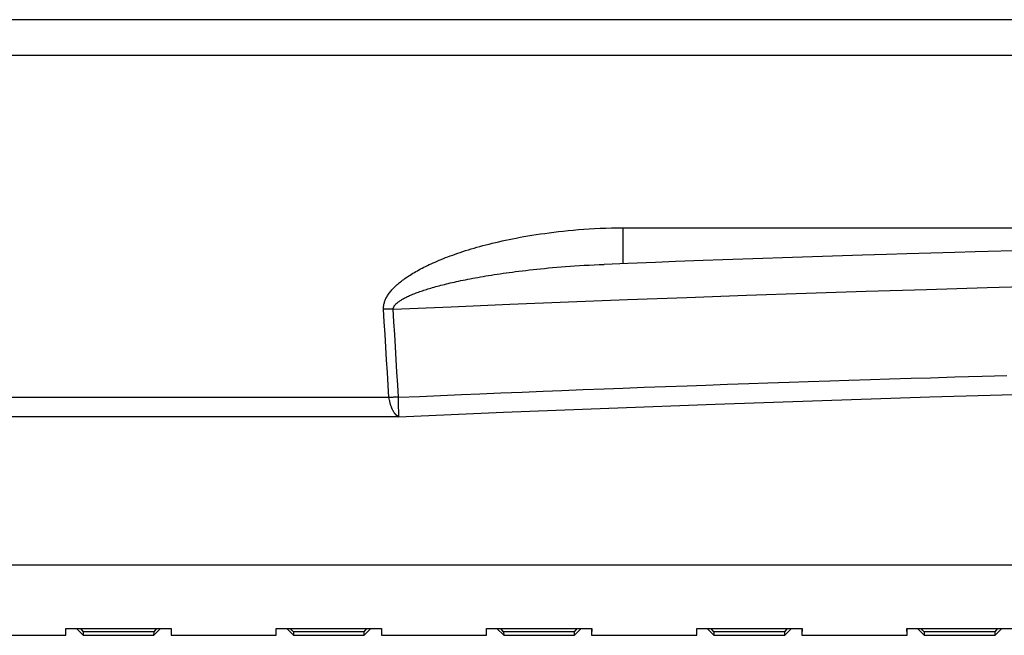
# Model space of a CAD drawing. Extents: x 0 to 594, y 0 to 420.
# Drawn here: x 285 to 299, y 86 to 94 of the extents above; entities that cross this region are included whole.
import ezdxf

# ---------------------------------------------------------------- set-up
doc = ezdxf.new("R2010")
doc.units = 0
doc.header["$LTSCALE"] = 32.67
doc.header["$MEASUREMENT"] = 0
doc.layers.add('13000_TOP', color=7, linetype='CONTINUOUS')

msp = doc.modelspace()

# ---------------------------------------------------------------- linework, layer by layer
at = {"layer": '13000_TOP', "linetype": 'Continuous'}
for p, q in [((313.91561, 94.3846), (244.76896, 94.3846)), ((244.76896, 93.87816), (313.91561, 93.87816)), ((293.55713, 91.41406), (313.73312, 91.41406)), ((293.55713, 90.90272), (293.55713, 91.41406)), ((297.31654, 91.03397), (296.97332, 91.02311)), ((297.60291, 91.04286), (297.31654, 91.03397)), ((297.94697, 91.05332), (297.60291, 91.04286)), ((298.29154, 91.06356), (297.94697, 91.05332)), ((298.57913, 91.07194), (298.29154, 91.06356)), ((300.54518, 91.12518), (298.57913, 91.07194)), ((293.62591, 90.90569), (293.28879, 90.89272)), ((294.02008, 90.92059), (293.62591, 90.90569)), ((294.30216, 90.93107), (294.02008, 90.92059)), ((294.6978, 90.94553), (294.30216, 90.93107)), ((294.98092, 90.95571), (294.6978, 90.94553)), ((295.26446, 90.96575), (294.98092, 90.95571)), ((295.54841, 90.97565), (295.26446, 90.96575)), ((295.83271, 90.98542), (295.54841, 90.97565)), ((296.11736, 90.99506), (295.83271, 90.98542)), ((296.40235, 91.00455), (296.11736, 90.99506)), ((296.68767, 91.0139), (296.40235, 91.00455)), ((296.97332, 91.02311), (296.68767, 91.0139)), ((295.61994, 89.20049), (295.92788, 89.21091)), ((295.92788, 89.21091), (296.19772, 89.2199)), ((296.19772, 89.2199), (296.50655, 89.23003)), ((296.50655, 89.23003), (296.77715, 89.23876)), ((296.77715, 89.23876), (297.08682, 89.2486)), ((297.08682, 89.2486), (297.35816, 89.25707)), ((297.35816, 89.25707), (297.66866, 89.2666)), ((297.66866, 89.2666), (297.9407, 89.27481)), ((297.9407, 89.27481), (298.29093, 89.28518)), ((298.29093, 89.28518), (298.6807, 89.29645)), ((298.6807, 89.29645), (299.03202, 89.30638)), ((291.81374, 89.05768), (292.11511, 89.06993)), ((292.11511, 89.06993), (292.41705, 89.08204)), ((292.41705, 89.08204), (292.68171, 89.09252)), ((292.68171, 89.09252), (292.9847, 89.10437)), ((292.9847, 89.10437), (293.28823, 89.11607)), ((293.28823, 89.11607), (293.55427, 89.1262)), ((293.55427, 89.1262), (293.85882, 89.13763)), ((293.85882, 89.13763), (294.16389, 89.14891)), ((294.16389, 89.14891), (294.46949, 89.16005)), ((294.46949, 89.16005), (294.7373, 89.16968)), ((294.7373, 89.16968), (295.04384, 89.18054)), ((295.04384, 89.18054), (295.35088, 89.19124)), ((295.35088, 89.19124), (295.61994, 89.20049)), ((290.21644, 88.99028), (245.02396, 88.99028)), ((290.353, 88.99596), (290.65147, 89.00888)), ((290.35348, 88.94033), (290.35313, 88.98042)), ((290.35401, 88.88911), (290.35348, 88.94033)), ((290.65147, 89.00888), (290.95056, 89.02167)), ((290.95056, 89.02167), (291.25024, 89.03432)), ((291.25024, 89.03432), (291.51295, 89.04528)), ((291.51295, 89.04528), (291.81374, 89.05768)), ((290.35461, 88.84336), (290.35401, 88.88911)), ((290.3552, 88.80716), (290.35461, 88.84336)), ((290.35547, 88.79421), (290.3552, 88.80716)), ((290.35571, 88.7851), (290.35547, 88.79421)), ((290.35597, 88.77651), (290.35571, 88.7851)), ((290.35919, 88.71865), (245.02396, 88.7186)), ((290.35627, 88.76847), (290.35597, 88.77651)), ((290.35647, 88.76341), (290.35627, 88.76847)), ((290.3567, 88.75861), (290.35647, 88.76341)), ((290.35693, 88.75405), (290.3567, 88.75861)), ((290.35717, 88.74975), (290.35693, 88.75405)), ((290.35754, 88.74379), (290.35717, 88.74975)), ((290.35811, 88.73512), (290.35754, 88.74379)), ((247.14228, 86.60402), (311.54228, 86.60402)), ((247.14228, 86.60386), (311.54228, 86.60386)), ((285.60648, 85.69394), (287.10982, 85.69394)), ((285.60815, 85.59824), (285.60648, 85.69394)), ((285.60815, 85.59904), (285.60815, 85.69403)), ((285.75739, 85.69394), (285.85297, 85.59837)), ((285.81382, 85.69379), (285.83279, 85.67077)), ((286.86333, 85.59837), (286.95891, 85.69394)), ((286.8835, 85.67077), (286.90247, 85.69379)), ((287.10815, 85.69403), (287.10815, 85.59904)), ((287.10982, 85.69394), (287.10815, 85.59825)), ((288.60648, 85.69394), (290.10982, 85.69394)), ((288.60815, 85.59824), (288.60648, 85.69394)), ((288.60815, 85.59904), (288.60815, 85.69403)), ((288.75739, 85.69394), (288.85297, 85.59837)), ((288.83017, 85.67394), (288.81381, 85.69379)), ((289.86333, 85.59837), (289.95891, 85.69394)), ((289.8835, 85.67077), (289.90247, 85.69379)), ((290.10815, 85.69403), (290.10815, 85.59904)), ((290.10982, 85.69394), (290.10815, 85.59825)), ((291.60648, 85.69394), (293.10982, 85.69394)), ((291.60815, 85.59824), (291.60648, 85.69394)), ((291.60815, 85.59904), (291.60815, 85.69403)), ((291.75739, 85.69394), (291.85297, 85.59837)), ((291.83017, 85.67394), (291.81381, 85.69379)), ((292.86333, 85.59837), (292.95891, 85.69394)), ((292.8835, 85.67077), (292.90247, 85.69379)), ((293.10815, 85.69403), (293.10815, 85.59904)), ((293.10982, 85.69394), (293.10815, 85.59825)), ((294.60648, 85.69394), (296.10982, 85.69394)), ((294.60815, 85.59824), (294.60648, 85.69394)), ((294.60815, 85.59904), (294.60815, 85.69403)), ((294.75739, 85.69394), (294.85297, 85.59837)), ((294.83017, 85.67394), (294.81381, 85.69379)), ((295.86333, 85.59837), (295.95891, 85.69394)), ((295.8835, 85.67077), (295.90247, 85.69379)), ((296.10815, 85.69403), (296.10815, 85.59904)), ((296.10982, 85.69394), (296.10815, 85.59825)), ((297.60648, 85.69394), (299.10982, 85.69394)), ((297.60815, 85.59824), (297.60648, 85.69394)), ((297.60815, 85.59904), (297.60815, 85.69403)), ((297.75739, 85.69394), (297.85297, 85.59837)), ((297.83017, 85.67394), (297.81381, 85.69379)), ((298.86333, 85.59837), (298.95891, 85.69394)), ((298.8835, 85.67077), (298.90247, 85.69379)), ((281.10816, 85.59824), (285.60813, 85.59824)), ((285.83279, 85.67077), (285.85207, 85.64759)), ((286.86413, 85.64763), (285.85217, 85.64763)), ((285.85218, 85.64763), (285.85297, 85.59825)), ((285.85294, 85.60024), (285.85297, 85.59824)), ((285.85294, 85.59824), (286.86336, 85.59824)), ((286.86333, 85.59825), (286.86412, 85.64763)), ((286.86422, 85.64759), (286.8835, 85.67077)), ((287.10816, 85.59824), (288.60813, 85.59824)), ((288.85212, 85.64753), (288.83017, 85.67394)), ((289.86413, 85.64763), (288.85217, 85.64763)), ((288.85218, 85.64763), (288.85297, 85.59825)), ((288.85294, 85.60024), (288.85297, 85.59824)), ((288.85294, 85.59824), (289.86336, 85.59824)), ((289.86333, 85.59825), (289.86412, 85.64763)), ((289.86422, 85.64759), (289.8835, 85.67077)), ((290.10816, 85.59824), (291.60813, 85.59824)), ((291.85212, 85.64753), (291.83017, 85.67394)), ((292.86413, 85.64763), (291.85217, 85.64763)), ((291.85218, 85.64763), (291.85297, 85.59825)), ((291.85294, 85.60024), (291.85297, 85.59824)), ((291.85294, 85.59824), (292.86336, 85.59824)), ((292.86333, 85.59825), (292.86412, 85.64763)), ((292.86422, 85.64759), (292.8835, 85.67077)), ((293.10816, 85.59824), (294.60813, 85.59824)), ((294.85212, 85.64753), (294.83017, 85.67394)), ((295.86413, 85.64763), (294.85217, 85.64763)), ((294.85218, 85.64763), (294.85297, 85.59825)), ((294.85294, 85.60024), (294.85297, 85.59824)), ((294.85294, 85.59824), (295.86336, 85.59824)), ((295.86333, 85.59825), (295.86412, 85.64763)), ((295.86422, 85.64759), (295.8835, 85.67077)), ((296.10816, 85.59824), (297.60813, 85.59824)), ((297.85212, 85.64753), (297.83017, 85.67394)), ((298.86413, 85.64763), (297.85217, 85.64763)), ((297.85218, 85.64763), (297.85297, 85.59825)), ((297.85294, 85.60024), (297.85297, 85.59824)), ((297.85294, 85.59824), (298.86336, 85.59824)), ((298.86333, 85.59825), (298.86412, 85.64763)), ((298.86422, 85.64759), (298.8835, 85.67077))]:
    msp.add_line(p, q, dxfattribs=at)
for points in [[(290.13927, 90.25242), (290.13888, 90.26216), (290.13886, 90.2721), (290.13924, 90.28224), (290.14003, 90.29259), (290.14125, 90.30315), (290.14291, 90.3139), (290.14503, 90.32484), (290.14762, 90.33593), (290.15068, 90.34716), (290.15424, 90.35852), (290.15829, 90.37003), (290.16286, 90.38168), (290.16795, 90.39347), (290.17358, 90.4054), (290.17974, 90.41746), (290.18645, 90.42963), (290.19372, 90.44192), (290.20154, 90.4543), (290.2099, 90.46675), (290.21879, 90.47926), (290.22821, 90.4918), (290.23815, 90.50435), (290.24858, 90.5169), (290.25949, 90.52944), (290.27088, 90.54195), (290.28274, 90.55444), (290.29508, 90.56691), (290.30789, 90.57937), (290.32117, 90.59182), (290.33494, 90.60425), (290.34918, 90.61667), (290.36389, 90.62908), (290.37909, 90.64148), (290.39477, 90.65387), (290.41093, 90.66625), (290.42757, 90.67862), (290.4447, 90.69098), (290.46231, 90.70333), (290.48041, 90.71567), (290.49901, 90.72799), (290.5181, 90.74031), (290.53771, 90.75262), (290.55784, 90.76493), (290.57851, 90.77725), (290.59974, 90.78957), (290.62152, 90.80191), (290.64389, 90.81426), (290.66685, 90.82662), (290.69041, 90.83899), (290.71458, 90.85138), (290.73939, 90.86379), (290.76484, 90.87621), (290.79094, 90.88865), (290.81771, 90.90109), (290.84515, 90.91355), (290.87328, 90.92601), (290.90211, 90.93847), (290.93165, 90.95094), (290.96193, 90.96341), (290.99296, 90.97588), (291.02477, 90.98836), (291.05739, 91.00085), (291.09086, 91.01334), (291.1252, 91.02584), (291.16043, 91.03834), (291.19653, 91.05082), (291.23349, 91.06328), (291.27131, 91.07569), (291.30993, 91.08804), (291.34931, 91.1003), (291.38939, 91.11244), (291.4301, 91.12444), (291.47145, 91.1363), (291.51349, 91.14802), (291.55624, 91.1596), (291.59975, 91.17105), (291.64406, 91.18238), (291.68922, 91.19358), (291.73529, 91.20466), (291.7823, 91.21562), (291.83031, 91.22645), (291.87937, 91.23716), (291.92953, 91.24773), (291.98083, 91.25817), (292.03333, 91.26845), (292.08708, 91.27859), (292.14211, 91.28855), (292.19848, 91.29834), (292.25624, 91.30793), (292.31545, 91.3173), (292.37616, 91.32645), (292.43843, 91.33534), (292.50227, 91.34395), (292.56773, 91.35226), (292.63482, 91.36023), (292.70356, 91.36783), (292.77397, 91.37502), (292.84605, 91.38176), (292.91981, 91.388), (292.99524, 91.39369), (293.07218, 91.3988), (293.15043, 91.40326), (293.22979, 91.40702), (293.31011, 91.41003), (293.39139, 91.41224), (293.47371, 91.4136), (293.55713, 91.41406)], [(290.27643, 90.25246), (290.27676, 90.25721), (290.27743, 90.26206), (290.27845, 90.26703), (290.27984, 90.27209), (290.28162, 90.27727), (290.2838, 90.28254), (290.28638, 90.2879), (290.28937, 90.29335), (290.29279, 90.29887), (290.29663, 90.30447), (290.30092, 90.31014), (290.30565, 90.31589), (290.31084, 90.32172), (290.3165, 90.32762), (290.32264, 90.33359), (290.32925, 90.33963), (290.33635, 90.34573), (290.34394, 90.3519), (290.352, 90.35811), (290.36054, 90.36436), (290.36954, 90.37064), (290.379, 90.37695), (290.38889, 90.38327), (290.39922, 90.38959), (290.40996, 90.39592), (290.42111, 90.40224), (290.43267, 90.40856), (290.44463, 90.41488), (290.45701, 90.4212), (290.4698, 90.42752), (290.48301, 90.43384), (290.49662, 90.44017), (290.51065, 90.4465), (290.5251, 90.45284), (290.53996, 90.45918), (290.55525, 90.46552), (290.57095, 90.47186), (290.58707, 90.47821), (290.60361, 90.48456), (290.62058, 90.49091), (290.63798, 90.49727), (290.6558, 90.50363), (290.67407, 90.51), (290.69279, 90.51637), (290.71198, 90.52275), (290.73164, 90.52915), (290.75179, 90.53556), (290.77244, 90.54198), (290.7936, 90.54842), (290.81529, 90.55488), (290.8375, 90.56136), (290.86026, 90.56785), (290.88357, 90.57436), (290.90745, 90.58089), (290.9319, 90.58744), (290.95694, 90.594), (290.98258, 90.60057), (291.00881, 90.60716), (291.03566, 90.61377), (291.06314, 90.62039), (291.09126, 90.62702), (291.12005, 90.63366), (291.14952, 90.64032), (291.17971, 90.647), (291.21063, 90.65369), (291.24232, 90.6604), (291.27479, 90.66713), (291.30803, 90.67387), (291.34203, 90.6806), (291.37678, 90.68734), (291.41225, 90.69405), (291.44841, 90.70075), (291.48518, 90.7074), (291.52253, 90.714), (291.56043, 90.72054), (291.59891, 90.72702), (291.63801, 90.73345), (291.67775, 90.73983), (291.71817, 90.74616), (291.75932, 90.75245), (291.80124, 90.75869), (291.84397, 90.76488), (291.88755, 90.77104), (291.93202, 90.77715), (291.97743, 90.78322), (292.02382, 90.78924), (292.07124, 90.79521), (292.11972, 90.80113), (292.1693, 90.807), (292.22003, 90.81281), (292.27195, 90.81855), (292.32509, 90.82422), (292.37952, 90.82982), (292.43528, 90.83532), (292.49241, 90.84074), (292.55094, 90.84604), (292.6109, 90.85123), (292.67229, 90.85628), (292.73515, 90.86119), (292.79947, 90.86593), (292.86528, 90.87049), (292.93257, 90.87484), (293.00135, 90.87897), (293.07152, 90.88285), (293.14291, 90.88646), (293.21535, 90.88976), (293.28868, 90.89273)], [(290.27643, 90.25246), (291.10527, 90.28838), (291.93874, 90.32326), (292.77663, 90.35706), (293.61878, 90.38974), (294.46499, 90.42128), (295.31507, 90.45165), (296.16885, 90.4808), (297.02614, 90.5087), (297.88677, 90.53534), (298.75057, 90.56068), (299.61737, 90.5847)], [(290.27643, 90.25246), (290.24981, 90.25366), (290.22266, 90.25425), (290.19509, 90.25424), (290.16725, 90.25363), (290.13927, 90.25242)], [(290.21644, 88.99028), (290.2052, 89.17026), (290.19403, 89.35035), (290.18292, 89.53054), (290.17189, 89.71085), (290.16095, 89.89126), (290.15007, 90.07179), (290.13927, 90.25242)], [(290.353, 88.99596), (290.34186, 89.17516), (290.33078, 89.35444), (290.31977, 89.53384), (290.30883, 89.71333), (290.29796, 89.89294), (290.28716, 90.07265), (290.27643, 90.25246)], [(290.35919, 88.71865), (291.85156, 88.78222), (293.35524, 88.84223), (294.87033, 88.89854), (296.3969, 88.95103), (297.9347, 88.99955), (299.4827, 89.04397), (301.03984, 89.08412), (302.60501, 89.11987), (304.17695, 89.15109), (305.75424, 89.17771), (307.33544, 89.19964), (308.91925, 89.21681), (310.50554, 89.22918), (312.09478, 89.23671), (313.68746, 89.2394)], [(290.35301, 88.99596), (290.34706, 88.99604), (290.34108, 88.99609), (290.33506, 88.9961), (290.329, 88.99609), (290.32291, 88.99604), (290.31679, 88.99596), (290.31064, 88.99585), (290.30446, 88.9957), (290.29826, 88.99553), (290.29203, 88.99532), (290.28578, 88.99508), (290.27952, 88.99481), (290.27324, 88.9945), (290.26695, 88.99416), (290.26065, 88.99379), (290.25433, 88.99338), (290.24802, 88.99295), (290.2417, 88.99248), (290.23538, 88.99198), (290.22906, 88.99144), (290.22274, 88.99088), (290.21644, 88.99028)], [(290.35919, 88.71865), (290.3514, 88.72169), (290.34751, 88.72332), (290.34364, 88.72508), (290.33979, 88.72702), (290.33787, 88.72807), (290.33595, 88.72919), (290.33405, 88.73036), (290.33215, 88.73162), (290.33025, 88.73294), (290.32837, 88.73433), (290.32649, 88.73579), (290.32462, 88.73732), (290.32275, 88.73891), (290.3209, 88.74057), (290.3172, 88.74406), (290.31354, 88.74778), (290.3099, 88.75171), (290.30628, 88.75586), (290.3027, 88.7602), (290.29915, 88.76476), (290.29563, 88.76953), (290.29215, 88.77451), (290.28871, 88.77971), (290.2853, 88.78512), (290.28194, 88.79075), (290.27861, 88.79658), (290.27532, 88.80261), (290.27207, 88.80884), (290.26886, 88.81526), (290.26569, 88.82188), (290.26257, 88.82869), (290.2595, 88.8357), (290.25649, 88.84289), (290.25355, 88.85027), (290.25067, 88.85785), (290.24787, 88.86561), (290.24514, 88.87355), (290.2425, 88.88169), (290.23995, 88.89001), (290.2375, 88.89851), (290.23513, 88.90719), (290.23284, 88.91602), (290.23063, 88.925), (290.22849, 88.9341), (290.22639, 88.9433), (290.22435, 88.95259), (290.22035, 88.97137), (290.21644, 88.99028)], [(290.35313, 88.98042), (290.35305, 88.99077), (290.35301, 88.99596)], [(290.35919, 88.71865), (290.35917, 88.71932), (290.35914, 88.72004), (290.3591, 88.72082), (290.35905, 88.72167), (290.35899, 88.72258), (290.35811, 88.73512)]]:
    msp.add_lwpolyline(points, dxfattribs=at)

doc.saveas('drawing.dxf')
